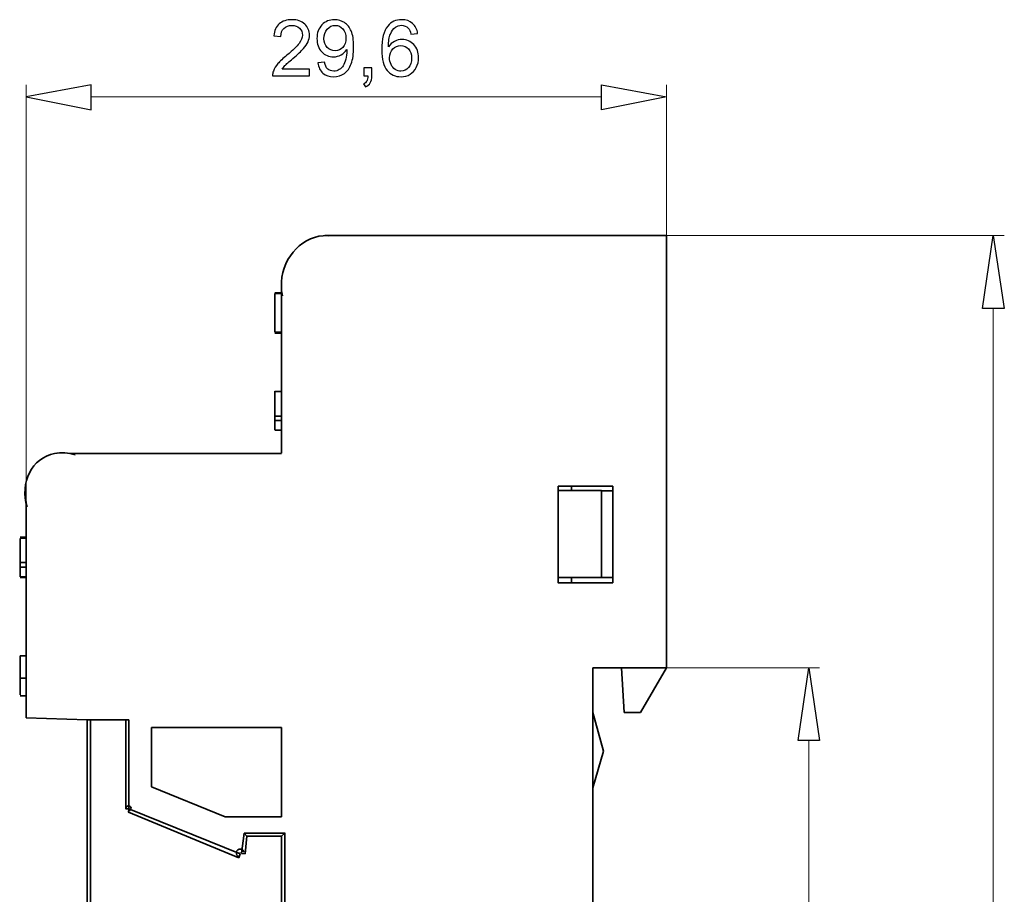
# Model space of a CAD drawing. Units: millimetres. Extents: x -40.1 to 8.9, y -63.1 to -13.9.
# Drawn here: x -37.3 to -15.1, y -34.5 to -14.8 of the extents above; entities that cross this region are included whole.
import ezdxf

# ---------------------------------------------------------------- set-up
doc = ezdxf.new("R2010")
doc.units = ezdxf.units.MM
doc.header["$MEASUREMENT"] = 0
doc.layers.add('layer 1', color=7, linetype='Continuous')

# ---------------------------------------------------------------- blocks, each defined once
blk = doc.blocks.new('1')
at = {"layer": 'layer 1', "color": 250, "lineweight": 35}
for points, knots in [([(-31.4008, -21.0047), (-31.4219, -20.9035), (-31.43, -20.797), (-31.4226, -20.6869), (-31.4226, -20.6869), (-31.3923, -20.1038), (-30.9189, -19.6194), (-30.3823, -19.6406), (-30.3823, -19.6406), (-30.3823, -19.6406), (-30.358, -19.6416), (-30.358, -19.6416)], [0, 0, 0, 0, 0.25, 0.25, 0.25, 0.25, 0.5, 0.5, 0.5, 0.5, 1, 1, 1, 1]), ([(-37.1743, -25.774), (-37.3412, -25.2215), (-37.0667, -24.668), (-36.5548, -24.5657), (-36.5548, -24.5657), (-36.4014, -24.5336), (-36.2412, -24.5463), (-36.0878, -24.596)], [0, 0, 0, 0, 0.3333333, 0.3333333, 0.3333333, 0.3333333, 1, 1, 1, 1]), ([(-25.164, -25.3037), (-25.164, -25.3037), (-25.164, -27.4916), (-25.164, -27.4916), (-25.164, -27.4916), (-25.164, -27.4916), (-23.9339, -27.4916), (-23.9339, -27.4916)], [0, 0, 0, 0, 0.3333333, 0.3333333, 0.3333333, 0.3333333, 1, 1, 1, 1]), ([(-35.7438, -30.5858), (-35.7438, -30.5858), (-35.7438, -38.4397), (-35.7438, -38.4397), (-35.7438, -38.4397), (-35.7438, -38.4397), (-35.814, -38.5184), (-35.814, -38.5184)], [0, 0, 0, 0, 0.3333333, 0.3333333, 0.3333333, 0.3333333, 1, 1, 1, 1]), ([(-34.9441, -30.5858), (-34.9441, -30.5858), (-34.9441, -32.5942), (-34.9441, -32.5942), (-34.9441, -32.5942), (-34.9441, -32.5942), (-34.8739, -32.5942), (-34.8739, -32.5942)], [0, 0, 0, 0, 0.3333333, 0.3333333, 0.3333333, 0.3333333, 1, 1, 1, 1]), ([(-34.8739, -30.5858), (-34.8739, -30.5858), (-34.8739, -32.5942), (-34.8739, -32.5942), (-34.8739, -32.5942), (-34.8739, -32.5942), (-34.8837, -32.6729), (-34.8837, -32.6729), (-34.8837, -32.6729), (-34.8837, -32.6729), (-32.384, -33.7051), (-32.384, -33.7051)], [0, 0, 0, 0, 0.25, 0.25, 0.25, 0.25, 0.5, 0.5, 0.5, 0.5, 1, 1, 1, 1]), ([(-34.9338, -32.5931), (-34.9377, -32.5632), (-34.9162, -32.5342), (-34.8859, -32.5307), (-34.8859, -32.5307), (-34.8566, -32.5265), (-34.8284, -32.5487), (-34.8245, -32.5794), (-34.8245, -32.5794), (-34.8202, -32.6094), (-34.8421, -32.6383), (-34.8724, -32.6422), (-34.8724, -32.6422), (-34.8753, -32.6425), (-34.8802, -32.6425), (-34.8837, -32.6422)], [0, 0, 0, 0, 0.2, 0.2, 0.2, 0.2, 0.4, 0.4, 0.4, 0.4, 0.6, 0.6, 0.6, 0.6, 1, 1, 1, 1]), ([(-32.3769, -33.6839), (-32.4217, -33.6748), (-32.452, -33.6261), (-32.4425, -33.5774), (-32.4425, -33.5774), (-32.4337, -33.5305), (-32.3875, -33.4984), (-32.3416, -33.5086), (-32.3416, -33.5086), (-32.3095, -33.5153), (-32.2824, -33.5432), (-32.2756, -33.5788)], [0, 0, 0, 0, 0.25, 0.25, 0.25, 0.25, 0.5, 0.5, 0.5, 0.5, 1, 1, 1, 1])]:
    blk.add_open_spline(points, degree=3, knots=knots, dxfattribs=at)
for points in [[(-30.4444, -19.6377), (-30.4444, -19.6377), (-22.7143, -19.6377), (-22.7143, -19.6377)], [(-22.7143, -19.6377), (-22.7143, -19.6377), (-22.7143, -29.4104), (-22.7143, -29.4104)], [(-31.424, -20.7345), (-31.424, -20.7345), (-31.424, -24.5607), (-31.424, -24.5607)], [(-31.574, -20.9504), (-31.574, -20.9504), (-31.4244, -20.9504), (-31.4244, -20.9504)], [(-31.424, -20.936), (-31.424, -20.936), (-31.5736, -20.936), (-31.5736, -20.936)], [(-31.5733, -20.9483), (-31.5733, -20.9483), (-31.5733, -21.8235), (-31.5733, -21.8235)], [(-31.574, -21.8257), (-31.574, -21.8257), (-31.4244, -21.8257), (-31.4244, -21.8257)], [(-31.574, -21.8447), (-31.574, -21.8447), (-31.4244, -21.8447), (-31.4244, -21.8447)], [(-31.574, -23.1606), (-31.574, -23.1606), (-31.4244, -23.1606), (-31.4244, -23.1606)], [(-31.5733, -23.1588), (-31.5733, -23.1588), (-31.5733, -24.034), (-31.5733, -24.034)], [(-31.574, -23.7215), (-31.574, -23.7215), (-31.4244, -23.7215), (-31.4244, -23.7215)], [(-31.574, -23.8227), (-31.574, -23.8227), (-31.4244, -23.8227), (-31.4244, -23.8227)], [(-31.574, -24.0358), (-31.574, -24.0358), (-31.4244, -24.0358), (-31.4244, -24.0358)], [(-31.4237, -24.5629), (-31.4237, -24.5629), (-36.2038, -24.5629), (-36.2038, -24.5629)], [(-23.9339, -25.3037), (-23.9339, -25.3037), (-25.164, -25.3037), (-25.164, -25.3037)], [(-24.8641, -25.3044), (-24.8641, -25.3044), (-24.8641, -25.4056), (-24.8641, -25.4056)], [(-23.9339, -25.3037), (-23.9339, -25.3037), (-23.9339, -27.4916), (-23.9339, -27.4916)], [(-25.1637, -25.4053), (-25.1637, -25.4053), (-24.1836, -25.4053), (-24.1836, -25.4053)], [(-24.184, -25.4053), (-24.184, -25.4053), (-24.184, -27.3689), (-24.184, -27.3689)], [(-23.9335, -25.4057), (-23.9335, -25.4057), (-24.1836, -25.4057), (-24.1836, -25.4057)], [(-37.1941, -25.6487), (-37.1941, -25.6487), (-37.1941, -30.5407), (-37.1941, -30.5407)], [(-37.3341, -26.4841), (-37.3341, -26.4841), (-37.3341, -27.0902), (-37.3341, -27.0902)], [(-37.1937, -26.4562), (-37.1937, -26.4562), (-37.3338, -26.4562), (-37.3338, -26.4562)], [(-37.3338, -26.4587), (-37.3338, -26.4587), (-37.1934, -26.4587), (-37.1934, -26.4587)], [(-37.3338, -26.4813), (-37.3338, -26.4813), (-37.1934, -26.4813), (-37.1934, -26.4813)], [(-37.3338, -27.0309), (-37.3338, -27.0309), (-37.1934, -27.0309), (-37.1934, -27.0309)], [(-37.3338, -27.1318), (-37.3338, -27.1318), (-37.1934, -27.1318), (-37.1934, -27.1318)], [(-37.3334, -27.0859), (-37.3334, -27.0859), (-37.3334, -27.3551), (-37.3334, -27.3551)], [(-37.3341, -27.365), (-37.3341, -27.365), (-37.1937, -27.365), (-37.1937, -27.365)], [(-37.3338, -27.3565), (-37.3338, -27.3565), (-37.1934, -27.3565), (-37.1934, -27.3565)], [(-24.184, -27.3689), (-24.184, -27.3689), (-25.164, -27.3689), (-25.164, -27.3689)], [(-24.8641, -27.3689), (-24.8641, -27.3689), (-24.8641, -27.4923), (-24.8641, -27.4923)], [(-24.1836, -27.3692), (-24.1836, -27.3692), (-23.9335, -27.3692), (-23.9335, -27.3692)], [(-37.3341, -29.1426), (-37.3341, -29.1426), (-37.3341, -29.1765), (-37.3341, -29.1765)], [(-37.1937, -29.1377), (-37.1937, -29.1377), (-37.3338, -29.1377), (-37.3338, -29.1377)], [(-37.3341, -29.1765), (-37.3341, -29.1765), (-37.3341, -29.2326), (-37.3341, -29.2326)], [(-37.3341, -29.2326), (-37.3341, -29.2326), (-37.3341, -29.3113), (-37.3341, -29.3113)], [(-37.3341, -29.3113), (-37.3341, -29.3113), (-37.3341, -29.4347), (-37.3341, -29.4347)], [(-37.3341, -29.4344), (-37.3341, -29.4344), (-37.3341, -29.5018), (-37.3341, -29.5018)], [(-37.3341, -29.5018), (-37.3341, -29.5018), (-37.3341, -29.5691), (-37.3341, -29.5691)], [(-37.3341, -29.5691), (-37.3341, -29.5691), (-37.3341, -29.6139), (-37.3341, -29.6139)], [(-24.384, -29.4104), (-24.384, -29.4104), (-22.714, -29.4104), (-22.714, -29.4104)], [(-24.384, -29.4104), (-24.384, -29.4104), (-24.384, -48.8548), (-24.384, -48.8548)], [(-23.7338, -29.4114), (-23.7338, -29.4114), (-23.6739, -30.4211), (-23.6739, -30.4211)], [(-22.714, -29.4114), (-22.714, -29.4114), (-23.3038, -30.4211), (-23.3038, -30.4211)], [(-37.3341, -29.6139), (-37.3341, -29.6139), (-37.3341, -29.6478), (-37.3341, -29.6478)], [(-37.3341, -29.6475), (-37.3341, -29.6475), (-37.3341, -29.6813), (-37.3341, -29.6813)], [(-37.3341, -29.6813), (-37.3341, -29.6813), (-37.3341, -29.7148), (-37.3341, -29.7148)], [(-37.3341, -29.7148), (-37.3341, -29.7148), (-37.3341, -29.7709), (-37.3341, -29.7709)], [(-37.3341, -29.7709), (-37.3341, -29.7709), (-37.3341, -29.8157), (-37.3341, -29.8157)], [(-37.3341, -29.8157), (-37.3341, -29.8157), (-37.3341, -29.8831), (-37.3341, -29.8831)], [(-37.3338, -29.6453), (-37.3338, -29.6453), (-37.1934, -29.6453), (-37.1934, -29.6453)], [(-37.3341, -29.8831), (-37.3341, -29.8831), (-37.3341, -29.9392), (-37.3341, -29.9392)], [(-37.3341, -29.9392), (-37.3341, -29.9392), (-37.3341, -29.984), (-37.3341, -29.984)], [(-37.3341, -29.984), (-37.3341, -29.984), (-37.3341, -30.0179), (-37.3341, -30.0179)], [(-37.3341, -30.0464), (-37.3341, -30.0464), (-37.1937, -30.0464), (-37.1937, -30.0464)], [(-24.3837, -30.4207), (-24.3837, -30.4207), (-24.1438, -31.296), (-24.1438, -31.296)], [(-23.3038, -30.4214), (-23.3038, -30.4214), (-23.6739, -30.4214), (-23.6739, -30.4214)], [(-37.1941, -30.5407), (-37.1941, -30.5407), (-35.814, -30.5855), (-35.814, -30.5855)], [(-35.814, -30.5858), (-35.814, -30.5858), (-35.814, -38.9562), (-35.814, -38.9562)], [(-34.8739, -30.588), (-34.8739, -30.588), (-35.814, -30.588), (-35.814, -30.588)], [(-31.4244, -30.7562), (-31.4244, -30.7562), (-34.3644, -30.7562), (-34.3644, -30.7562)], [(-34.3641, -30.7562), (-34.3641, -30.7562), (-34.3641, -32.1024), (-34.3641, -32.1024)], [(-31.4244, -30.7566), (-31.4244, -30.7566), (-31.4244, -32.7762), (-31.4244, -32.7762)], [(-24.1438, -31.296), (-24.1438, -31.296), (-24.3837, -32.1261), (-24.3837, -32.1261)], [(-34.3641, -32.1028), (-34.3641, -32.1028), (-32.694, -32.7762), (-32.694, -32.7762)], [(-34.8739, -32.5942), (-34.8739, -32.5942), (-32.3536, -33.6151), (-32.3536, -33.6151)], [(-31.4244, -32.7766), (-31.4244, -32.7766), (-32.6944, -32.7766), (-32.6944, -32.7766)], [(-32.2644, -33.1467), (-32.2644, -33.1467), (-32.3243, -33.6067), (-32.3243, -33.6067)], [(-32.2644, -33.1467), (-32.2644, -33.1467), (-32.204, -33.214), (-32.204, -33.214)], [(-32.2644, -33.1467), (-32.2644, -33.1467), (-31.3443, -33.1467), (-31.3443, -33.1467)], [(-31.3443, -33.1467), (-31.3443, -33.1467), (-31.4244, -33.214), (-31.4244, -33.214)], [(-31.344, -33.1442), (-31.344, -33.1442), (-31.344, -47.4948), (-31.344, -47.4948)], [(-32.2044, -33.214), (-32.2044, -33.214), (-32.2446, -33.618), (-32.2446, -33.618)], [(-31.4244, -33.214), (-31.4244, -33.214), (-32.204, -33.214), (-32.204, -33.214)], [(-31.424, -33.2109), (-31.424, -33.2109), (-31.424, -47.4941), (-31.424, -47.4941)], [(-32.3536, -33.6151), (-32.3536, -33.6151), (-32.384, -33.7051), (-32.384, -33.7051)], [(-32.3575, -33.5859), (-32.3561, -33.5873), (-32.3547, -33.5904), (-32.3543, -33.5943)], [(-32.3243, -33.607), (-32.3243, -33.607), (-32.2443, -33.6183), (-32.2443, -33.6183)]]:
    blk.add_open_spline(points, degree=3, dxfattribs=at)

msp = doc.modelspace()

# ---------------------------------------------------------------- linework, layer by layer
at = {"layer": 'layer 1', "color": 250}
for points, knots in [([(-30.7885, -15.8787), (-30.7885, -15.8787), (-30.7885, -16.0269), (-30.7885, -16.0269), (-30.7885, -16.0269), (-30.7885, -16.0269), (-31.6245, -16.0269), (-31.6245, -16.0269), (-31.6245, -16.0269), (-31.6257, -15.9896), (-31.6195, -15.9537), (-31.6063, -15.919), (-31.6063, -15.919), (-31.5849, -15.8623), (-31.5505, -15.8061), (-31.5031, -15.7511), (-31.5031, -15.7511), (-31.4558, -15.6962), (-31.3882, -15.6327), (-31.3003, -15.5606), (-31.3003, -15.5606), (-31.1636, -15.448), (-31.0707, -15.359), (-31.0222, -15.2931), (-31.0222, -15.2931), (-30.9734, -15.2273), (-30.949, -15.1649), (-30.949, -15.1061), (-30.949, -15.1061), (-30.949, -15.0447), (-30.971, -14.993), (-31.0151, -14.9506), (-31.0151, -14.9506), (-31.0592, -14.9086), (-31.1168, -14.8874), (-31.1877, -14.8874), (-31.1877, -14.8874), (-31.2627, -14.8874), (-31.3226, -14.9098), (-31.3676, -14.9544), (-31.3676, -14.9544), (-31.4126, -14.9988), (-31.4352, -15.0606), (-31.4358, -15.1397), (-31.4358, -15.1397), (-31.4358, -15.1397), (-31.5946, -15.1238), (-31.5946, -15.1238), (-31.5946, -15.1238), (-31.5837, -15.005), (-31.5425, -14.9145), (-31.4714, -14.8521), (-31.4714, -14.8521), (-31.3999, -14.7898), (-31.3044, -14.7587), (-31.1842, -14.7587), (-31.1842, -14.7587), (-31.063, -14.7587), (-30.9669, -14.7922), (-30.8964, -14.8595), (-30.8964, -14.8595), (-30.8255, -14.9268), (-30.7902, -15.0103), (-30.7902, -15.1097), (-30.7902, -15.1097), (-30.7902, -15.1602), (-30.8005, -15.2099), (-30.8214, -15.2587), (-30.8214, -15.2587), (-30.842, -15.3078), (-30.8764, -15.3593), (-30.9243, -15.4134), (-30.9243, -15.4134), (-30.9725, -15.4672), (-31.0522, -15.5415), (-31.1633, -15.6356), (-31.1633, -15.6356), (-31.2565, -15.7138), (-31.3165, -15.7667), (-31.3429, -15.7947), (-31.3429, -15.7947), (-31.3694, -15.8226), (-31.3911, -15.8505), (-31.4085, -15.8787), (-31.4085, -15.8787), (-31.4085, -15.8787), (-30.7885, -15.8787), (-30.7885, -15.8787)], [0, 0, 0, 0, 0.0434783, 0.0434783, 0.0434783, 0.0434783, 0.0869565, 0.0869565, 0.0869565, 0.0869565, 0.1304348, 0.1304348, 0.1304348, 0.1304348, 0.173913, 0.173913, 0.173913, 0.1739131, 0.2173913, 0.2173913, 0.2173913, 0.2173913, 0.2608696, 0.2608696, 0.2608696, 0.2608696, 0.3043478, 0.3043478, 0.3043478, 0.3043478, 0.3478261, 0.3478261, 0.3478261, 0.3478261, 0.3913043, 0.3913043, 0.3913043, 0.3913044, 0.4347826, 0.4347826, 0.4347826, 0.4347826, 0.4782609, 0.4782609, 0.4782609, 0.4782609, 0.5217391, 0.5217391, 0.5217391, 0.5217391, 0.5652174, 0.5652174, 0.5652174, 0.5652174, 0.6086957, 0.6086957, 0.6086957, 0.6086957, 0.6521739, 0.6521739, 0.6521739, 0.6521739, 0.6956522, 0.6956522, 0.6956522, 0.6956522, 0.7391304, 0.7391304, 0.7391304, 0.7391304, 0.7826087, 0.7826087, 0.7826087, 0.7826087, 0.826087, 0.826087, 0.826087, 0.826087, 0.8695652, 0.8695652, 0.8695652, 0.8695652, 0.9130435, 0.9130435, 0.9130435, 0.9130435, 1, 1, 1, 1]), ([(-30.5977, -15.7341), (-30.5977, -15.7341), (-30.4495, -15.7217), (-30.4495, -15.7217), (-30.4495, -15.7217), (-30.4369, -15.7917), (-30.4128, -15.8423), (-30.3772, -15.8737), (-30.3772, -15.8737), (-30.3416, -15.9052), (-30.2961, -15.9211), (-30.2402, -15.9211), (-30.2402, -15.9211), (-30.1926, -15.9211), (-30.1508, -15.9102), (-30.1147, -15.8881), (-30.1147, -15.8881), (-30.0785, -15.8664), (-30.0491, -15.8373), (-30.0265, -15.8005), (-30.0265, -15.8005), (-30.0038, -15.7641), (-29.9847, -15.7147), (-29.9691, -15.6527), (-29.9691, -15.6527), (-29.9536, -15.5906), (-29.9459, -15.5274), (-29.9459, -15.463), (-29.9459, -15.463), (-29.9459, -15.4563), (-29.9462, -15.4457), (-29.9468, -15.4319), (-29.9468, -15.4319), (-29.9777, -15.4813), (-30.02, -15.5215), (-30.0735, -15.5521), (-30.0735, -15.5521), (-30.127, -15.583), (-30.1852, -15.5983), (-30.2476, -15.5983), (-30.2476, -15.5983), (-30.3519, -15.5983), (-30.4401, -15.5603), (-30.5124, -15.4845), (-30.5124, -15.4845), (-30.5845, -15.4089), (-30.6206, -15.309), (-30.6206, -15.1849), (-30.6206, -15.1849), (-30.6206, -15.0568), (-30.583, -14.9539), (-30.5074, -14.8757), (-30.5074, -14.8757), (-30.4322, -14.7978), (-30.3378, -14.7587), (-30.224, -14.7587), (-30.224, -14.7587), (-30.1423, -14.7587), (-30.0673, -14.7807), (-29.9991, -14.8251), (-29.9991, -14.8251), (-29.9312, -14.8692), (-29.8798, -14.9321), (-29.8445, -15.0141), (-29.8445, -15.0141), (-29.8092, -15.0959), (-29.7916, -15.2143), (-29.7916, -15.3693), (-29.7916, -15.3693), (-29.7916, -15.5307), (-29.8089, -15.6591), (-29.8439, -15.7547), (-29.8439, -15.7547), (-29.8789, -15.8505), (-29.9312, -15.9231), (-30.0003, -15.9731), (-30.0003, -15.9731), (-30.0694, -16.0231), (-30.1502, -16.0481), (-30.2431, -16.0481), (-30.2431, -16.0481), (-30.3419, -16.0481), (-30.4225, -16.0207), (-30.4851, -15.9658), (-30.4851, -15.9658), (-30.5474, -15.9108), (-30.585, -15.8335), (-30.5977, -15.7341)], [0, 0, 0, 0, 0.0434783, 0.0434783, 0.0434783, 0.0434783, 0.0869565, 0.0869565, 0.0869565, 0.0869565, 0.1304348, 0.1304348, 0.1304348, 0.1304348, 0.173913, 0.173913, 0.173913, 0.1739131, 0.2173913, 0.2173913, 0.2173913, 0.2173913, 0.2608696, 0.2608696, 0.2608696, 0.2608696, 0.3043478, 0.3043478, 0.3043478, 0.3043478, 0.3478261, 0.3478261, 0.3478261, 0.3478261, 0.3913043, 0.3913043, 0.3913043, 0.3913044, 0.4347826, 0.4347826, 0.4347826, 0.4347826, 0.4782609, 0.4782609, 0.4782609, 0.4782609, 0.5217391, 0.5217391, 0.5217391, 0.5217391, 0.5652174, 0.5652174, 0.5652174, 0.5652174, 0.6086957, 0.6086957, 0.6086957, 0.6086957, 0.6521739, 0.6521739, 0.6521739, 0.6521739, 0.6956522, 0.6956522, 0.6956522, 0.6956522, 0.7391304, 0.7391304, 0.7391304, 0.7391304, 0.7826087, 0.7826087, 0.7826087, 0.7826087, 0.826087, 0.826087, 0.826087, 0.826087, 0.8695652, 0.8695652, 0.8695652, 0.8695652, 0.9130435, 0.9130435, 0.9130435, 0.9130435, 1, 1, 1, 1]), ([(-29.9644, -15.177), (-29.9644, -15.0882), (-29.988, -15.0177), (-30.035, -14.9656), (-30.035, -14.9656), (-30.0817, -14.9136), (-30.1388, -14.8874), (-30.2058, -14.8874), (-30.2058, -14.8874), (-30.2752, -14.8874), (-30.3352, -14.9153), (-30.3857, -14.9715), (-30.3857, -14.9715), (-30.4366, -15.0277), (-30.4619, -15.1006), (-30.4619, -15.1899), (-30.4619, -15.1899), (-30.4619, -15.2702), (-30.4378, -15.3355), (-30.3898, -15.3854), (-30.3898, -15.3854), (-30.3416, -15.4357), (-30.2817, -15.4607), (-30.2102, -15.4607), (-30.2102, -15.4607), (-30.1385, -15.4607), (-30.0797, -15.4357), (-30.0335, -15.3854), (-30.0335, -15.3854), (-29.9874, -15.3355), (-29.9644, -15.2658), (-29.9644, -15.177)], [0, 0, 0, 0, 0.1111111, 0.1111111, 0.1111111, 0.1111111, 0.2222222, 0.2222222, 0.2222222, 0.2222222, 0.3333333, 0.3333333, 0.3333333, 0.3333333, 0.4444444, 0.4444444, 0.4444444, 0.4444445, 0.5555556, 0.5555556, 0.5555556, 0.5555556, 0.6666667, 0.6666667, 0.6666667, 0.6666667, 0.7777778, 0.7777778, 0.7777778, 0.7777778, 1, 1, 1, 1]), ([(-28.3434, -15.0726), (-28.3434, -15.0726), (-28.4969, -15.085), (-28.4969, -15.085), (-28.4969, -15.085), (-28.5107, -15.0241), (-28.5304, -14.9797), (-28.556, -14.9521), (-28.556, -14.9521), (-28.598, -14.9077), (-28.65, -14.8857), (-28.7118, -14.8857), (-28.7118, -14.8857), (-28.7615, -14.8857), (-28.8056, -14.8995), (-28.8435, -14.9271), (-28.8435, -14.9271), (-28.8923, -14.9627), (-28.9305, -15.0144), (-28.959, -15.0826), (-28.959, -15.0826), (-28.9872, -15.1511), (-29.0019, -15.2484), (-29.0031, -15.3746), (-29.0031, -15.3746), (-28.9658, -15.3178), (-28.9199, -15.2755), (-28.8658, -15.2481), (-28.8658, -15.2481), (-28.8117, -15.2205), (-28.7553, -15.2067), (-28.6959, -15.2067), (-28.6959, -15.2067), (-28.5924, -15.2067), (-28.5042, -15.2449), (-28.4313, -15.321), (-28.4313, -15.321), (-28.3587, -15.3972), (-28.3222, -15.4954), (-28.3222, -15.6162), (-28.3222, -15.6162), (-28.3222, -15.6956), (-28.3393, -15.7691), (-28.3734, -15.8373), (-28.3734, -15.8373), (-28.4078, -15.9055), (-28.4545, -15.9575), (-28.5145, -15.9937), (-28.5145, -15.9937), (-28.5742, -16.0298), (-28.6421, -16.0481), (-28.7179, -16.0481), (-28.7179, -16.0481), (-28.847, -16.0481), (-28.9525, -16.0004), (-29.0343, -15.9055), (-29.0343, -15.9055), (-29.1157, -15.8105), (-29.1566, -15.6538), (-29.1566, -15.4357), (-29.1566, -15.4357), (-29.1566, -15.1917), (-29.1113, -15.0141), (-29.021, -14.9033), (-29.021, -14.9033), (-28.9423, -14.8069), (-28.8361, -14.7587), (-28.7024, -14.7587), (-28.7024, -14.7587), (-28.603, -14.7587), (-28.5213, -14.7866), (-28.4578, -14.8421), (-28.4578, -14.8421), (-28.3943, -14.8977), (-28.3561, -14.9744), (-28.3434, -15.0726)], [0, 0, 0, 0, 0.05, 0.05, 0.05, 0.05, 0.1, 0.1, 0.1, 0.1, 0.15, 0.15, 0.15, 0.15, 0.2, 0.2, 0.2, 0.2, 0.25, 0.25, 0.25, 0.25, 0.3, 0.3, 0.3, 0.3, 0.35, 0.35, 0.35, 0.35, 0.4, 0.4, 0.4, 0.4, 0.45, 0.45, 0.45, 0.45, 0.5, 0.5, 0.5, 0.5, 0.55, 0.55, 0.55, 0.55, 0.6, 0.6, 0.6, 0.6, 0.65, 0.65, 0.65, 0.65, 0.7, 0.7, 0.7, 0.7, 0.75, 0.75, 0.75, 0.75, 0.8, 0.8, 0.8, 0.8, 0.85, 0.85, 0.85, 0.85, 0.9, 0.9, 0.9, 0.9, 1, 1, 1, 1]), ([(-28.9784, -15.6177), (-28.9784, -15.6712), (-28.967, -15.7223), (-28.9443, -15.7711), (-28.9443, -15.7711), (-28.9217, -15.8199), (-28.8899, -15.857), (-28.8497, -15.8826), (-28.8497, -15.8826), (-28.8091, -15.9081), (-28.7662, -15.9211), (-28.7206, -15.9211), (-28.7206, -15.9211), (-28.6544, -15.9211), (-28.598, -15.8946), (-28.5513, -15.8417), (-28.5513, -15.8417), (-28.5045, -15.7888), (-28.481, -15.717), (-28.481, -15.6262), (-28.481, -15.6262), (-28.481, -15.5389), (-28.5042, -15.4701), (-28.5504, -15.4198), (-28.5504, -15.4198), (-28.5965, -15.3696), (-28.6553, -15.3443), (-28.7268, -15.3443), (-28.7268, -15.3443), (-28.7967, -15.3443), (-28.8564, -15.3696), (-28.9052, -15.4198), (-28.9052, -15.4198), (-28.954, -15.4701), (-28.9784, -15.5359), (-28.9784, -15.6177)], [0, 0, 0, 0, 0.1, 0.1, 0.1, 0.1, 0.2, 0.2, 0.2, 0.2, 0.3, 0.3, 0.3, 0.3, 0.4, 0.4, 0.4, 0.4, 0.5, 0.5, 0.5, 0.5, 0.6, 0.6, 0.6, 0.6, 0.7, 0.7, 0.7, 0.7, 0.8, 0.8, 0.8, 0.8, 1, 1, 1, 1]), ([(-29.5567, -16.0269), (-29.5567, -16.0269), (-29.5567, -15.8505), (-29.5567, -15.8505), (-29.5567, -15.8505), (-29.5567, -15.8505), (-29.3803, -15.8505), (-29.3803, -15.8505), (-29.3803, -15.8505), (-29.3803, -15.8505), (-29.3803, -16.0269), (-29.3803, -16.0269), (-29.3803, -16.0269), (-29.3803, -16.0919), (-29.3918, -16.1445), (-29.415, -16.1845), (-29.415, -16.1845), (-29.4379, -16.2245), (-29.4747, -16.2556), (-29.525, -16.2774), (-29.525, -16.2774), (-29.525, -16.2774), (-29.5673, -16.2103), (-29.5673, -16.2103), (-29.5673, -16.2103), (-29.5344, -16.1959), (-29.5103, -16.1748), (-29.495, -16.1471), (-29.495, -16.1471), (-29.4794, -16.1192), (-29.4706, -16.0792), (-29.4688, -16.0269), (-29.4688, -16.0269), (-29.4688, -16.0269), (-29.5567, -16.0269), (-29.5567, -16.0269)], [0, 0, 0, 0, 0.1, 0.1, 0.1, 0.1, 0.2, 0.2, 0.2, 0.2, 0.3, 0.3, 0.3, 0.3, 0.4, 0.4, 0.4, 0.4, 0.5, 0.5, 0.5, 0.5, 0.6, 0.6, 0.6, 0.6, 0.7, 0.7, 0.7, 0.7, 0.8, 0.8, 0.8, 0.8, 1, 1, 1, 1]), ([(-35.7244, -16.7958), (-35.7244, -16.7958), (-37.1941, -16.504), (-37.1941, -16.504), (-37.1941, -16.504), (-37.1941, -16.504), (-35.7244, -16.2348), (-35.7244, -16.2348), (-35.7244, -16.2348), (-35.7244, -16.2348), (-35.7244, -16.7958), (-35.7244, -16.7958)], [0, 0, 0, 0, 0.25, 0.25, 0.25, 0.25, 0.5, 0.5, 0.5, 0.5, 1, 1, 1, 1]), ([(-35.7244, -16.7958), (-35.7244, -16.7958), (-37.1941, -16.504), (-37.1941, -16.504), (-37.1941, -16.504), (-37.1941, -16.504), (-35.7244, -16.2348), (-35.7244, -16.2348), (-35.7244, -16.2348), (-35.7244, -16.2348), (-35.7244, -16.7958), (-35.7244, -16.7958)], [0, 0, 0, 0, 0.25, 0.25, 0.25, 0.25, 0.5, 0.5, 0.5, 0.5, 1, 1, 1, 1]), ([(-35.7244, -16.7958), (-35.7244, -16.7958), (-37.1941, -16.504), (-37.1941, -16.504), (-37.1941, -16.504), (-37.1941, -16.504), (-35.7244, -16.2348), (-35.7244, -16.2348), (-35.7244, -16.2348), (-35.7244, -16.2348), (-35.7244, -16.7958), (-35.7244, -16.7958)], [0, 0, 0, 0, 0.25, 0.25, 0.25, 0.25, 0.5, 0.5, 0.5, 0.5, 1, 1, 1, 1]), ([(-24.1843, -16.7958), (-24.1843, -16.7958), (-22.7143, -16.504), (-22.7143, -16.504), (-22.7143, -16.504), (-22.7143, -16.504), (-24.1843, -16.2348), (-24.1843, -16.2348), (-24.1843, -16.2348), (-24.1843, -16.2348), (-24.1843, -16.7958), (-24.1843, -16.7958)], [0, 0, 0, 0, 0.25, 0.25, 0.25, 0.25, 0.5, 0.5, 0.5, 0.5, 1, 1, 1, 1]), ([(-24.1843, -16.7958), (-24.1843, -16.7958), (-22.7143, -16.504), (-22.7143, -16.504), (-22.7143, -16.504), (-22.7143, -16.504), (-24.1843, -16.2348), (-24.1843, -16.2348), (-24.1843, -16.2348), (-24.1843, -16.2348), (-24.1843, -16.7958), (-24.1843, -16.7958)], [0, 0, 0, 0, 0.25, 0.25, 0.25, 0.25, 0.5, 0.5, 0.5, 0.5, 1, 1, 1, 1]), ([(-24.1843, -16.7958), (-24.1843, -16.7958), (-22.7143, -16.504), (-22.7143, -16.504), (-22.7143, -16.504), (-22.7143, -16.504), (-24.1843, -16.2348), (-24.1843, -16.2348), (-24.1843, -16.2348), (-24.1843, -16.2348), (-24.1843, -16.7958), (-24.1843, -16.7958)], [0, 0, 0, 0, 0.25, 0.25, 0.25, 0.25, 0.5, 0.5, 0.5, 0.5, 1, 1, 1, 1]), ([(-15.0788, -21.2838), (-15.0788, -21.2838), (-15.3289, -19.6346), (-15.3289, -19.6346), (-15.3289, -19.6346), (-15.3289, -19.6346), (-15.5692, -21.2838), (-15.5692, -21.2838), (-15.5692, -21.2838), (-15.5692, -21.2838), (-15.0788, -21.2838), (-15.0788, -21.2838)], [0, 0, 0, 0, 0.25, 0.25, 0.25, 0.25, 0.5, 0.5, 0.5, 0.5, 1, 1, 1, 1]), ([(-15.0788, -21.2838), (-15.0788, -21.2838), (-15.3289, -19.6346), (-15.3289, -19.6346), (-15.3289, -19.6346), (-15.3289, -19.6346), (-15.5692, -21.2838), (-15.5692, -21.2838), (-15.5692, -21.2838), (-15.5692, -21.2838), (-15.0788, -21.2838), (-15.0788, -21.2838)], [0, 0, 0, 0, 0.25, 0.25, 0.25, 0.25, 0.5, 0.5, 0.5, 0.5, 1, 1, 1, 1]), ([(-15.0788, -21.2838), (-15.0788, -21.2838), (-15.3289, -19.6346), (-15.3289, -19.6346), (-15.3289, -19.6346), (-15.3289, -19.6346), (-15.5692, -21.2838), (-15.5692, -21.2838), (-15.5692, -21.2838), (-15.5692, -21.2838), (-15.0788, -21.2838), (-15.0788, -21.2838)], [0, 0, 0, 0, 0.25, 0.25, 0.25, 0.25, 0.5, 0.5, 0.5, 0.5, 1, 1, 1, 1]), ([(-19.2592, -31.0564), (-19.2592, -31.0564), (-19.4991, -29.4072), (-19.4991, -29.4072), (-19.4991, -29.4072), (-19.4991, -29.4072), (-19.7393, -31.0564), (-19.7393, -31.0564), (-19.7393, -31.0564), (-19.7393, -31.0564), (-19.2592, -31.0564), (-19.2592, -31.0564)], [0, 0, 0, 0, 0.25, 0.25, 0.25, 0.25, 0.5, 0.5, 0.5, 0.5, 1, 1, 1, 1]), ([(-19.2592, -31.0564), (-19.2592, -31.0564), (-19.4991, -29.4072), (-19.4991, -29.4072), (-19.4991, -29.4072), (-19.4991, -29.4072), (-19.7393, -31.0564), (-19.7393, -31.0564), (-19.7393, -31.0564), (-19.7393, -31.0564), (-19.2592, -31.0564), (-19.2592, -31.0564)], [0, 0, 0, 0, 0.25, 0.25, 0.25, 0.25, 0.5, 0.5, 0.5, 0.5, 1, 1, 1, 1]), ([(-19.2592, -31.0564), (-19.2592, -31.0564), (-19.4991, -29.4072), (-19.4991, -29.4072), (-19.4991, -29.4072), (-19.4991, -29.4072), (-19.7393, -31.0564), (-19.7393, -31.0564), (-19.7393, -31.0564), (-19.7393, -31.0564), (-19.2592, -31.0564), (-19.2592, -31.0564)], [0, 0, 0, 0, 0.25, 0.25, 0.25, 0.25, 0.5, 0.5, 0.5, 0.5, 1, 1, 1, 1])]:
    msp.add_open_spline(points, degree=3, knots=knots, dxfattribs=at)
at = {"layer": 'layer 1', "color": 250, "lineweight": 13}
for points in [[(-37.1944, -16.2348), (-37.1944, -16.2348), (-37.1944, -26.0414), (-37.1944, -26.0414)], [(-22.7147, -16.2348), (-22.7147, -16.2348), (-22.7147, -20.5098), (-22.7147, -20.5098)], [(-24.1847, -16.504), (-24.1847, -16.504), (-35.7248, -16.504), (-35.7248, -16.504)], [(-22.7147, -19.6342), (-22.7147, -19.6342), (-15.0791, -19.6342), (-15.0791, -19.6342)], [(-15.3289, -21.2834), (-15.3289, -21.2834), (-15.3289, -59.0501), (-15.3289, -59.0501)], [(-23.0741, -29.4072), (-23.0741, -29.4072), (-19.2592, -29.4072), (-19.2592, -29.4072)], [(-19.4991, -31.0564), (-19.4991, -31.0564), (-19.4991, -47.1911), (-19.4991, -47.1911)]]:
    msp.add_open_spline(points, degree=3, dxfattribs=at)
for points in [[(-35.7244, -16.7958), (-35.7244, -16.7958), (-37.1944, -16.504), (-37.1944, -16.504), (-37.1944, -16.504), (-37.1944, -16.504), (-35.7244, -16.2348), (-35.7244, -16.2348), (-35.7244, -16.2348), (-35.7244, -16.2348), (-35.7244, -16.7958), (-35.7244, -16.7958)], [(-35.7244, -16.7958), (-35.7244, -16.7958), (-37.1944, -16.504), (-37.1944, -16.504), (-37.1944, -16.504), (-37.1944, -16.504), (-35.7244, -16.2348), (-35.7244, -16.2348), (-35.7244, -16.2348), (-35.7244, -16.2348), (-35.7244, -16.7958), (-35.7244, -16.7958)], [(-35.7244, -16.7958), (-35.7244, -16.7958), (-37.1944, -16.504), (-37.1944, -16.504), (-37.1944, -16.504), (-37.1944, -16.504), (-35.7244, -16.2348), (-35.7244, -16.2348), (-35.7244, -16.2348), (-35.7244, -16.2348), (-35.7244, -16.7958), (-35.7244, -16.7958)], [(-35.7244, -16.7958), (-35.7244, -16.7958), (-37.1944, -16.504), (-37.1944, -16.504), (-37.1944, -16.504), (-37.1944, -16.504), (-35.7244, -16.2348), (-35.7244, -16.2348), (-35.7244, -16.2348), (-35.7244, -16.2348), (-35.7244, -16.7958), (-35.7244, -16.7958)], [(-35.7244, -16.7958), (-35.7244, -16.7958), (-37.1944, -16.504), (-37.1944, -16.504), (-37.1944, -16.504), (-37.1944, -16.504), (-35.7244, -16.2348), (-35.7244, -16.2348), (-35.7244, -16.2348), (-35.7244, -16.2348), (-35.7244, -16.7958), (-35.7244, -16.7958)], [(-35.7244, -16.7958), (-35.7244, -16.7958), (-37.1944, -16.504), (-37.1944, -16.504), (-37.1944, -16.504), (-37.1944, -16.504), (-35.7244, -16.2348), (-35.7244, -16.2348), (-35.7244, -16.2348), (-35.7244, -16.2348), (-35.7244, -16.7958), (-35.7244, -16.7958)], [(-35.7244, -16.7958), (-35.7244, -16.7958), (-37.1944, -16.504), (-37.1944, -16.504), (-37.1944, -16.504), (-37.1944, -16.504), (-35.7244, -16.2348), (-35.7244, -16.2348), (-35.7244, -16.2348), (-35.7244, -16.2348), (-35.7244, -16.7958), (-35.7244, -16.7958)], [(-35.7244, -16.7958), (-35.7244, -16.7958), (-37.1944, -16.504), (-37.1944, -16.504), (-37.1944, -16.504), (-37.1944, -16.504), (-35.7244, -16.2348), (-35.7244, -16.2348), (-35.7244, -16.2348), (-35.7244, -16.2348), (-35.7244, -16.7958), (-35.7244, -16.7958)], [(-35.7244, -16.7958), (-35.7244, -16.7958), (-37.1944, -16.504), (-37.1944, -16.504), (-37.1944, -16.504), (-37.1944, -16.504), (-35.7244, -16.2348), (-35.7244, -16.2348), (-35.7244, -16.2348), (-35.7244, -16.2348), (-35.7244, -16.7958), (-35.7244, -16.7958)], [(-24.1843, -16.7958), (-24.1843, -16.7958), (-22.7143, -16.504), (-22.7143, -16.504), (-22.7143, -16.504), (-22.7143, -16.504), (-24.1843, -16.2348), (-24.1843, -16.2348), (-24.1843, -16.2348), (-24.1843, -16.2348), (-24.1843, -16.7958), (-24.1843, -16.7958)], [(-24.1843, -16.7958), (-24.1843, -16.7958), (-22.7143, -16.504), (-22.7143, -16.504), (-22.7143, -16.504), (-22.7143, -16.504), (-24.1843, -16.2348), (-24.1843, -16.2348), (-24.1843, -16.2348), (-24.1843, -16.2348), (-24.1843, -16.7958), (-24.1843, -16.7958)], [(-24.1843, -16.7958), (-24.1843, -16.7958), (-22.7143, -16.504), (-22.7143, -16.504), (-22.7143, -16.504), (-22.7143, -16.504), (-24.1843, -16.2348), (-24.1843, -16.2348), (-24.1843, -16.2348), (-24.1843, -16.2348), (-24.1843, -16.7958), (-24.1843, -16.7958)], [(-24.1843, -16.7958), (-24.1843, -16.7958), (-22.7143, -16.504), (-22.7143, -16.504), (-22.7143, -16.504), (-22.7143, -16.504), (-24.1843, -16.2348), (-24.1843, -16.2348), (-24.1843, -16.2348), (-24.1843, -16.2348), (-24.1843, -16.7958), (-24.1843, -16.7958)], [(-24.1843, -16.7958), (-24.1843, -16.7958), (-22.7143, -16.504), (-22.7143, -16.504), (-22.7143, -16.504), (-22.7143, -16.504), (-24.1843, -16.2348), (-24.1843, -16.2348), (-24.1843, -16.2348), (-24.1843, -16.2348), (-24.1843, -16.7958), (-24.1843, -16.7958)], [(-24.1843, -16.7958), (-24.1843, -16.7958), (-22.7143, -16.504), (-22.7143, -16.504), (-22.7143, -16.504), (-22.7143, -16.504), (-24.1843, -16.2348), (-24.1843, -16.2348), (-24.1843, -16.2348), (-24.1843, -16.2348), (-24.1843, -16.7958), (-24.1843, -16.7958)], [(-24.1843, -16.7958), (-24.1843, -16.7958), (-22.7143, -16.504), (-22.7143, -16.504), (-22.7143, -16.504), (-22.7143, -16.504), (-24.1843, -16.2348), (-24.1843, -16.2348), (-24.1843, -16.2348), (-24.1843, -16.2348), (-24.1843, -16.7958), (-24.1843, -16.7958)], [(-24.1843, -16.7958), (-24.1843, -16.7958), (-22.7143, -16.504), (-22.7143, -16.504), (-22.7143, -16.504), (-22.7143, -16.504), (-24.1843, -16.2348), (-24.1843, -16.2348), (-24.1843, -16.2348), (-24.1843, -16.2348), (-24.1843, -16.7958), (-24.1843, -16.7958)], [(-24.1843, -16.7958), (-24.1843, -16.7958), (-22.7143, -16.504), (-22.7143, -16.504), (-22.7143, -16.504), (-22.7143, -16.504), (-24.1843, -16.2348), (-24.1843, -16.2348), (-24.1843, -16.2348), (-24.1843, -16.2348), (-24.1843, -16.7958), (-24.1843, -16.7958)], [(-15.0788, -21.2838), (-15.0788, -21.2838), (-15.3289, -19.6346), (-15.3289, -19.6346), (-15.3289, -19.6346), (-15.3289, -19.6346), (-15.5688, -21.2838), (-15.5688, -21.2838), (-15.5688, -21.2838), (-15.5688, -21.2838), (-15.0788, -21.2838), (-15.0788, -21.2838)], [(-15.0788, -21.2838), (-15.0788, -21.2838), (-15.3289, -19.6346), (-15.3289, -19.6346), (-15.3289, -19.6346), (-15.3289, -19.6346), (-15.5688, -21.2838), (-15.5688, -21.2838), (-15.5688, -21.2838), (-15.5688, -21.2838), (-15.0788, -21.2838), (-15.0788, -21.2838)], [(-15.0788, -21.2838), (-15.0788, -21.2838), (-15.3289, -19.6346), (-15.3289, -19.6346), (-15.3289, -19.6346), (-15.3289, -19.6346), (-15.5688, -21.2838), (-15.5688, -21.2838), (-15.5688, -21.2838), (-15.5688, -21.2838), (-15.0788, -21.2838), (-15.0788, -21.2838)], [(-15.0788, -21.2838), (-15.0788, -21.2838), (-15.3289, -19.6346), (-15.3289, -19.6346), (-15.3289, -19.6346), (-15.3289, -19.6346), (-15.5688, -21.2838), (-15.5688, -21.2838), (-15.5688, -21.2838), (-15.5688, -21.2838), (-15.0788, -21.2838), (-15.0788, -21.2838)], [(-15.0788, -21.2838), (-15.0788, -21.2838), (-15.3289, -19.6346), (-15.3289, -19.6346), (-15.3289, -19.6346), (-15.3289, -19.6346), (-15.5688, -21.2838), (-15.5688, -21.2838), (-15.5688, -21.2838), (-15.5688, -21.2838), (-15.0788, -21.2838), (-15.0788, -21.2838)], [(-15.0788, -21.2838), (-15.0788, -21.2838), (-15.3289, -19.6346), (-15.3289, -19.6346), (-15.3289, -19.6346), (-15.3289, -19.6346), (-15.5688, -21.2838), (-15.5688, -21.2838), (-15.5688, -21.2838), (-15.5688, -21.2838), (-15.0788, -21.2838), (-15.0788, -21.2838)], [(-15.0788, -21.2838), (-15.0788, -21.2838), (-15.3289, -19.6346), (-15.3289, -19.6346), (-15.3289, -19.6346), (-15.3289, -19.6346), (-15.5688, -21.2838), (-15.5688, -21.2838), (-15.5688, -21.2838), (-15.5688, -21.2838), (-15.0788, -21.2838), (-15.0788, -21.2838)], [(-15.0788, -21.2838), (-15.0788, -21.2838), (-15.3289, -19.6346), (-15.3289, -19.6346), (-15.3289, -19.6346), (-15.3289, -19.6346), (-15.5688, -21.2838), (-15.5688, -21.2838), (-15.5688, -21.2838), (-15.5688, -21.2838), (-15.0788, -21.2838), (-15.0788, -21.2838)], [(-15.0788, -21.2838), (-15.0788, -21.2838), (-15.3289, -19.6346), (-15.3289, -19.6346), (-15.3289, -19.6346), (-15.3289, -19.6346), (-15.5688, -21.2838), (-15.5688, -21.2838), (-15.5688, -21.2838), (-15.5688, -21.2838), (-15.0788, -21.2838), (-15.0788, -21.2838)], [(-19.2592, -31.0564), (-19.2592, -31.0564), (-19.4991, -29.4072), (-19.4991, -29.4072), (-19.4991, -29.4072), (-19.4991, -29.4072), (-19.739, -31.0564), (-19.739, -31.0564), (-19.739, -31.0564), (-19.739, -31.0564), (-19.2592, -31.0564), (-19.2592, -31.0564)], [(-19.2592, -31.0564), (-19.2592, -31.0564), (-19.4991, -29.4072), (-19.4991, -29.4072), (-19.4991, -29.4072), (-19.4991, -29.4072), (-19.739, -31.0564), (-19.739, -31.0564), (-19.739, -31.0564), (-19.739, -31.0564), (-19.2592, -31.0564), (-19.2592, -31.0564)], [(-19.2592, -31.0564), (-19.2592, -31.0564), (-19.4991, -29.4072), (-19.4991, -29.4072), (-19.4991, -29.4072), (-19.4991, -29.4072), (-19.739, -31.0564), (-19.739, -31.0564), (-19.739, -31.0564), (-19.739, -31.0564), (-19.2592, -31.0564), (-19.2592, -31.0564)], [(-19.2592, -31.0564), (-19.2592, -31.0564), (-19.4991, -29.4072), (-19.4991, -29.4072), (-19.4991, -29.4072), (-19.4991, -29.4072), (-19.739, -31.0564), (-19.739, -31.0564), (-19.739, -31.0564), (-19.739, -31.0564), (-19.2592, -31.0564), (-19.2592, -31.0564)], [(-19.2592, -31.0564), (-19.2592, -31.0564), (-19.4991, -29.4072), (-19.4991, -29.4072), (-19.4991, -29.4072), (-19.4991, -29.4072), (-19.739, -31.0564), (-19.739, -31.0564), (-19.739, -31.0564), (-19.739, -31.0564), (-19.2592, -31.0564), (-19.2592, -31.0564)], [(-19.2592, -31.0564), (-19.2592, -31.0564), (-19.4991, -29.4072), (-19.4991, -29.4072), (-19.4991, -29.4072), (-19.4991, -29.4072), (-19.739, -31.0564), (-19.739, -31.0564), (-19.739, -31.0564), (-19.739, -31.0564), (-19.2592, -31.0564), (-19.2592, -31.0564)], [(-19.2592, -31.0564), (-19.2592, -31.0564), (-19.4991, -29.4072), (-19.4991, -29.4072), (-19.4991, -29.4072), (-19.4991, -29.4072), (-19.739, -31.0564), (-19.739, -31.0564), (-19.739, -31.0564), (-19.739, -31.0564), (-19.2592, -31.0564), (-19.2592, -31.0564)], [(-19.2592, -31.0564), (-19.2592, -31.0564), (-19.4991, -29.4072), (-19.4991, -29.4072), (-19.4991, -29.4072), (-19.4991, -29.4072), (-19.739, -31.0564), (-19.739, -31.0564), (-19.739, -31.0564), (-19.739, -31.0564), (-19.2592, -31.0564), (-19.2592, -31.0564)], [(-19.2592, -31.0564), (-19.2592, -31.0564), (-19.4991, -29.4072), (-19.4991, -29.4072), (-19.4991, -29.4072), (-19.4991, -29.4072), (-19.739, -31.0564), (-19.739, -31.0564), (-19.739, -31.0564), (-19.739, -31.0564), (-19.2592, -31.0564), (-19.2592, -31.0564)]]:
    msp.add_open_spline(points, degree=3, knots=[0, 0, 0, 0, 0.25, 0.25, 0.25, 0.25, 0.5, 0.5, 0.5, 0.5, 1, 1, 1, 1], dxfattribs=at)

# ---------------------------------------------------------------- block references
msp.add_blockref('1', (0, 0))

doc.saveas('drawing.dxf')
